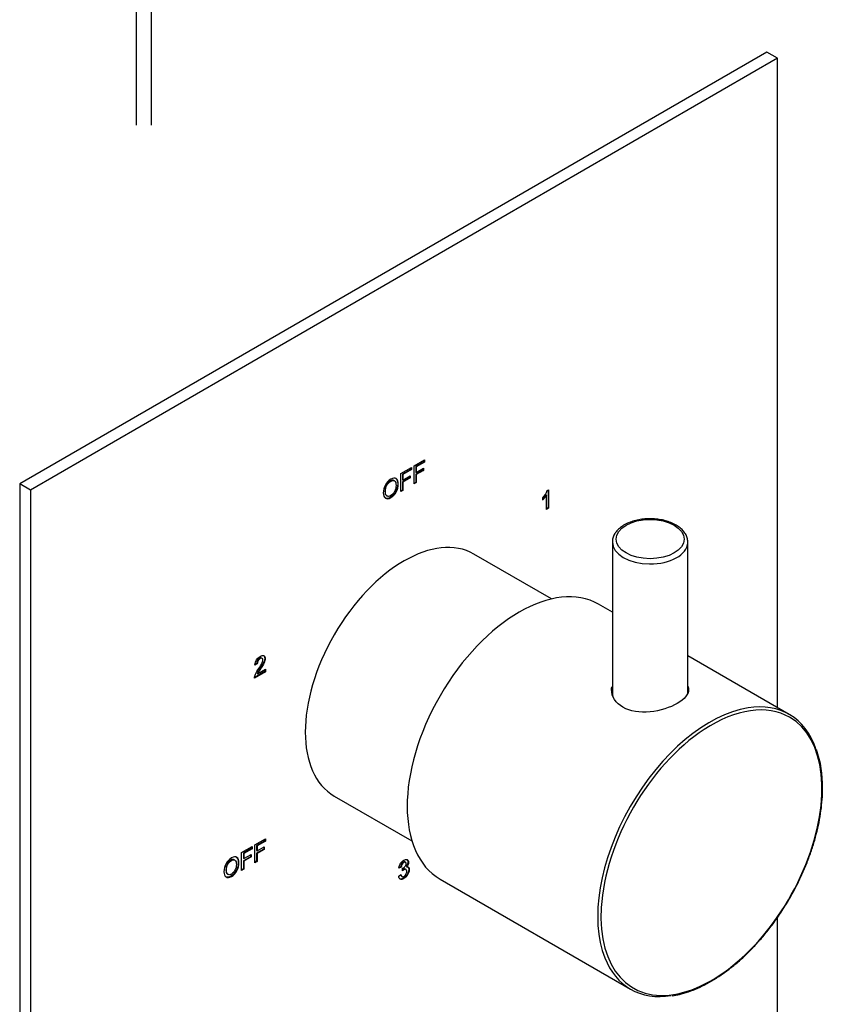
# Model space of a CAD drawing. Units: millimetres. Extents: x 257 to 587, y 105 to 535.
# Drawn here: x 479 to 587, y 209 to 339 of the extents above; entities that cross this region are included whole.
import ezdxf

# ---------------------------------------------------------------- set-up
doc = ezdxf.new("R2010")
doc.units = ezdxf.units.MM
for name, color, linetype in [('122004', 7, 'Continuous'), ('122008', 7, 'Continuous'), ('125048', 7, 'Continuous'), ('125064', 7, 'Continuous'), ('755052_R15', 7, 'Continuous'), ('755055', 7, 'Continuous'), ('885042', 7, 'Continuous'), ('885043', 7, 'Continuous'), ('Default', 7, 'Continuous'), ("SALDATURA_D'ANGO", 7, 'Continuous')]:
    doc.layers.add(name, color=color, linetype=linetype)

# ---------------------------------------------------------------- blocks, each defined once
blk = doc.blocks.new('SE1')
at = {"layer": '122004', "color": 7, "linetype": 'Continuous'}
for p, q in [((494.29, 535.09), (494.29, 325.09)), ((496.29, 535.09), (496.29, 325.09)), ((496.3, 502.76), (496.29, 502.76)), ((496.29, 500.42), (496.3, 500.42)), ((496.3, 486.22), (496.29, 486.22)), ((496.3, 456.19), (496.29, 456.19)), ((496.29, 453.99), (496.3, 453.99)), ((496.3, 439.73), (496.29, 439.73)), ((496.3, 438.53), (496.29, 438.53)), ((496.29, 437.46), (496.3, 437.46)), ((496.3, 391.19), (496.29, 391.19)), ((496.29, 388.99), (496.3, 388.99))]:
    blk.add_line(p, q, dxfattribs=at)
at = {"layer": '122008', "color": 7, "linetype": 'Continuous'}
for p, q in [((518.29, 411.09), (518.29, 369.09)), ((539.69, 411.09), (518.29, 411.09)), ((553.79, 411.09), (549.88, 411.09)), ((553.79, 411.09), (553.79, 369.09)), ((554.29, 410.59), (554.29, 369.59)), ((554.3, 391.24), (554.29, 391.24)), ((554.3, 391.23), (554.29, 391.23)), ((554.29, 388.95), (554.3, 388.95)), ((554.29, 388.93), (554.3, 388.93)), ((518.29, 369.09), (537.7, 369.09)), ((547.89, 369.09), (553.79, 369.09))]:
    blk.add_line(p, q, dxfattribs=at)
for centre, radius, start, end in [((544.79, 431.48), 21.02, 255.9588, 284.0412), ((553.79, 410.59), 0.5, 0, 90), ((542.79, 348.7), 21.02, 75.9588, 104.0412), ((553.79, 369.59), 0.5, 270, 0)]:
    blk.add_arc(centre, radius, start, end, dxfattribs=at)
at = {"layer": '125048', "color": 7, "linetype": 'Continuous'}
blk.add_line((546.36, 369.42), (539.21, 369.42), dxfattribs=at)
blk.add_arc((542.79, 397.44), 28.25, 262.7292, 277.2708, dxfattribs=at)
at = {"layer": '125064', "color": 7, "linetype": 'Continuous'}
for p, q in [((517.89, 449.09), (517.89, 491.09)), ((537.3, 491.09), (517.89, 491.09)), ((553.59, 491.09), (547.49, 491.09)), ((553.89, 449.39), (553.89, 490.79)), ((517.89, 449.09), (553.59, 449.09))]:
    blk.add_line(p, q, dxfattribs=at)
for centre, radius, start, end in [((542.39, 511.48), 21.02, 255.9588, 284.0412), ((553.59, 490.79), 0.3, 0, 90), ((553.59, 449.39), 0.3, 270, 0)]:
    blk.add_arc(centre, radius, start, end, dxfattribs=at)
at = {"layer": '755052_R15', "color": 7, "linetype": 'Continuous'}
for p, q in [((509.15, 411.09), (496.29, 411.09)), ((509.9, 411.08), (515.38, 411.08)), ((516.94, 411.09), (516.13, 411.09)), ((517.44, 410.59), (517.44, 369.59)), ((496.29, 369.09), (516.94, 369.09))]:
    blk.add_line(p, q, dxfattribs=at)
for centre, radius, start, end in [((509.9, 432.74), 21.66, 267.9851, 269.9999), ((515.38, 432.74), 21.66, 270.0001, 272.0149), ((516.94, 410.59), 0.5, 0, 90), ((516.94, 369.59), 0.5, 270, 0)]:
    blk.add_arc(centre, radius, start, end, dxfattribs=at)
at = {"layer": '755055', "color": 7, "linetype": 'Continuous'}
for p, q in [((517.89, 488.59), (496.29, 488.59)), ((496.29, 451.59), (517.89, 451.59))]:
    blk.add_line(p, q, dxfattribs=at)
at = {"layer": '885042', "color": 7, "linetype": 'Continuous'}
for p, q in [((537.89, 515.19), (546.89, 515.19)), ((537.39, 514.69), (537.39, 491.07)), ((547.39, 491.07), (547.39, 514.69))]:
    blk.add_line(p, q, dxfattribs=at)
for centre, start, end in [((537.89, 514.69), 90, 180), ((546.89, 514.69), 0, 90)]:
    blk.add_arc(centre, 0.5, start, end, dxfattribs=at)
at = {"layer": '885043', "color": 7, "linetype": 'Continuous'}
for p, q in [((549.69, 414.79), (539.89, 414.79)), ((539.89, 414.79), (539.89, 411.04)), ((540.39, 415.29), (549.19, 415.29)), ((549.69, 411.04), (549.69, 414.79))]:
    blk.add_line(p, q, dxfattribs=at)
for centre, start, end in [((540.39, 414.79), 90, 180), ((549.19, 414.79), 0, 90)]:
    blk.add_arc(centre, 0.5, start, end, dxfattribs=at)
at = {"layer": "SALDATURA_D'ANGO", "color": 7, "linetype": 'Continuous'}
for p, q in [((494.29, 414.59), (494.25, 414.55)), ((494.25, 365.63), (494.29, 365.59))]:
    blk.add_line(p, q, dxfattribs=at)
blk = doc.blocks.new('SE3')
at = {"layer": '122004', "color": 7, "linetype": 'Continuous'}
for p, q in [((577.86, 334.75), (478.87, 277.59)), ((579.27, 333.93), (480.28, 276.77)), ((579.27, 333.93), (577.86, 334.75)), ((579.27, 247.95), (579.27, 333.93)), ((531.13, 279.96), (532.51, 280.76)), ((532.44, 280.52), (531.33, 279.88)), ((532.51, 280.48), (531.4, 279.84)), ((532.44, 280.72), (532.44, 280.52)), ((532.44, 280.52), (532.51, 280.48)), ((532.51, 280.76), (532.51, 280.48)), ((529.37, 278.95), (530.76, 279.75)), ((530.69, 279.51), (529.57, 278.86)), ((530.76, 279.47), (529.64, 278.82)), ((530.69, 279.71), (530.69, 279.51)), ((530.69, 279.51), (530.76, 279.47)), ((530.76, 279.75), (530.76, 279.47)), ((531.13, 277.59), (531.13, 279.96)), ((531.33, 279.88), (531.4, 279.84)), ((531.33, 279.88), (531.33, 279.15)), ((532.29, 279.42), (531.33, 278.86)), ((531.33, 279.15), (531.4, 279.11)), ((531.4, 279.84), (531.4, 279.11)), ((531.4, 279.11), (532.36, 279.66)), ((532.36, 279.38), (531.4, 278.82)), ((532.29, 279.62), (532.29, 279.42)), ((532.29, 279.42), (532.36, 279.38)), ((532.36, 279.66), (532.36, 279.38)), ((528.52, 277.99), (528.43, 278.04)), ((529.37, 276.58), (529.37, 278.95)), ((529.57, 278.86), (529.64, 278.82)), ((529.57, 278.86), (529.57, 278.13)), ((530.54, 278.41), (529.57, 277.85)), ((529.57, 278.13), (529.64, 278.09)), ((529.57, 277.85), (529.64, 277.81)), ((529.57, 277.85), (529.57, 276.77)), ((529.64, 278.82), (529.64, 278.09)), ((529.64, 278.09), (530.61, 278.65)), ((530.61, 278.37), (529.64, 277.81)), ((529.64, 277.81), (529.64, 276.73)), ((530.54, 278.61), (530.54, 278.41)), ((530.54, 278.41), (530.61, 278.37)), ((530.61, 278.65), (530.61, 278.37)), ((531.33, 277.79), (531.13, 277.67)), ((531.4, 277.75), (531.13, 277.59)), ((531.33, 278.86), (531.4, 278.82)), ((531.33, 278.86), (531.33, 277.79)), ((531.33, 277.79), (531.4, 277.75)), ((531.4, 278.82), (531.4, 277.75)), ((478.87, 277.59), (478.87, 106.13)), ((480.28, 276.77), (478.87, 277.59)), ((480.28, 276.77), (480.28, 105.31)), ((529.57, 276.77), (529.37, 276.66)), ((529.64, 276.73), (529.37, 276.58)), ((529.57, 276.77), (529.64, 276.73)), ((548.76, 276.71), (548.93, 276.81)), ((548.86, 276.77), (548.86, 274.4)), ((548.93, 276.81), (548.93, 274.36)), ((527.47, 276.02), (527.56, 275.97)), ((548.15, 275.45), (548.15, 275.75)), ((548.6, 276.16), (548.67, 276.11)), ((548.67, 274.21), (548.67, 276.11)), ((548.86, 274.4), (548.67, 274.29)), ((548.93, 274.36), (548.67, 274.21)), ((548.86, 274.4), (548.93, 274.36)), ((511, 254.48), (510.91, 254.53)), ((510.34, 253.75), (510.03, 253.6)), ((510.27, 253.79), (510.05, 253.69)), ((510.27, 253.79), (510.34, 253.75)), ((510.39, 252.46), (511.41, 253.04)), ((511.34, 253), (511.34, 252.74)), ((511.41, 253.04), (511.41, 252.7)), ((511.41, 252.7), (509.98, 251.87)), ((511.34, 252.74), (510.01, 251.97)), ((510.32, 252.5), (510.39, 252.46)), ((511.34, 252.74), (511.41, 252.7)), ((508.25, 228.79), (509.66, 229.6)), ((509.59, 229.56), (509.59, 229.31)), ((509.66, 229.6), (509.66, 229.27)), ((510, 229.8), (511.41, 230.61)), ((510, 227.43), (510, 229.8)), ((511.34, 230.32), (510.25, 229.69)), ((510.25, 229.69), (510.32, 229.65)), ((510.25, 229.69), (510.25, 229.03)), ((511.41, 230.28), (510.32, 229.65)), ((510.32, 229.65), (510.32, 228.99)), ((510.32, 228.99), (511.26, 229.54)), ((511.19, 229.5), (511.19, 229.24)), ((511.26, 229.54), (511.26, 229.2)), ((511.34, 230.57), (511.34, 230.32)), ((511.34, 230.32), (511.41, 230.28)), ((511.41, 230.61), (511.41, 230.28)), ((508.25, 226.42), (508.25, 228.79)), ((509.59, 229.31), (508.5, 228.68)), ((508.5, 228.68), (508.57, 228.64)), ((508.5, 228.68), (508.5, 228.03)), ((509.44, 228.23), (508.5, 227.69)), ((509.66, 229.27), (508.57, 228.64)), ((508.57, 228.64), (508.57, 227.98)), ((508.57, 227.98), (509.51, 228.53)), ((509.51, 228.19), (508.57, 227.65)), ((509.44, 228.49), (509.44, 228.23)), ((509.44, 228.23), (509.51, 228.19)), ((509.51, 228.53), (509.51, 228.19)), ((509.59, 229.31), (509.66, 229.27)), ((511.19, 229.24), (510.25, 228.7)), ((510.25, 229.03), (510.32, 228.99)), ((510.25, 228.7), (510.32, 228.66)), ((510.25, 228.7), (510.25, 227.65)), ((511.26, 229.2), (510.32, 228.66)), ((510.32, 228.66), (510.32, 227.61)), ((511.19, 229.24), (511.26, 229.2)), ((507.38, 227.78), (507.29, 227.83)), ((508.5, 228.03), (508.57, 227.98)), ((508.5, 227.69), (508.57, 227.65)), ((508.5, 227.69), (508.5, 226.64)), ((508.57, 227.65), (508.57, 226.6)), ((510.25, 227.65), (510, 227.51)), ((510.32, 227.61), (510, 227.43)), ((510.25, 227.65), (510.32, 227.61)), ((529.41, 226.85), (529.11, 226.73)), ((529.34, 226.89), (529.13, 226.81)), ((529.34, 226.89), (529.41, 226.85)), ((529.99, 227.5), (529.9, 227.55)), ((530.06, 226.93), (530.14, 226.88)), ((506.39, 225.93), (506.48, 225.87)), ((508.5, 226.64), (508.25, 226.5)), ((508.57, 226.6), (508.25, 226.42)), ((508.5, 226.64), (508.57, 226.6)), ((529.08, 225.65), (529.38, 225.88)), ((529.44, 225.63), (529.53, 225.58)), ((529.57, 226.36), (529.6, 226.69)), ((530.05, 226.54), (529.96, 226.59)), ((579.27, 182.63), (579.27, 220.2))]:
    blk.add_line(p, q, dxfattribs=at)
for centre, radius, start, end in [((545.95, 277.81), 3.02, 316.7896, 338.563), ((545.53, 278.04), 3.6, 316.7556, 328.4854), ((545.6, 278), 3.6, 315.0882, 328.4854)]:
    blk.add_arc(centre, radius, start, end, dxfattribs=at)
for points, knots in [([(528.03, 278.21), (528.32, 278.38), (528.55, 278.4), (528.74, 278.28), (528.92, 278.17), (529.01, 277.92), (529.01, 277.19), (528.92, 276.84), (528.55, 276.18), (528.31, 275.93), (527.73, 275.59), (527.49, 275.57), (527.31, 275.7), (527.13, 275.82), (527.04, 276.06), (527.04, 276.78), (527.14, 277.14), (527.32, 277.47), (527.5, 277.8), (527.74, 278.05), (528.03, 278.21)], [0, 0, 0, 0, 0.121086, 0.121086, 0.121086, 0.245211, 0.245211, 0.369336, 0.369336, 0.493461, 0.493461, 0.622338, 0.622338, 0.622338, 0.74076, 0.74076, 0.878175, 0.878175, 0.878175, 1, 1, 1, 1]), ([(528.44, 278.04), (528.31, 278.11), (528.15, 278.09), (527.75, 277.86), (527.59, 277.68), (527.45, 277.45), (527.32, 277.21), (527.25, 276.92), (527.25, 276.31), (527.32, 276.13), (527.45, 276.04), (527.46, 276.03), (527.47, 276.02), (527.48, 276.02)], [0.3898765, 0.3898765, 0.3898765, 0.3898765, 0.4980481, 0.4980481, 0.6148349, 0.6148349, 0.6148349, 0.7625524, 0.7625524, 0.8830954, 0.8830954, 0.8830954, 0.8912827, 0.8912827, 0.8912827, 0.8912827]), ([(528.65, 278.34), (528.65, 278.33), (528.66, 278.33), (528.67, 278.33), (528.85, 278.21), (528.94, 277.96), (528.94, 277.23), (528.85, 276.88), (528.48, 276.22), (528.24, 275.97), (527.68, 275.64), (527.45, 275.62), (527.28, 275.72)], [0.1168415, 0.1168415, 0.1168415, 0.1168415, 0.1210855, 0.1210855, 0.1210855, 0.2452108, 0.2452108, 0.3693362, 0.3693362, 0.4934615, 0.4934615, 0.6147565, 0.6147565, 0.6147565, 0.6147565]), ([(528.03, 276.03), (528.24, 276.16), (528.41, 276.34), (528.66, 276.82), (528.73, 277.09), (528.73, 277.7), (528.66, 277.89), (528.53, 277.98), (528.4, 278.07), (528.23, 278.06), (527.83, 277.82), (527.66, 277.64), (527.52, 277.41), (527.39, 277.17), (527.32, 276.88), (527.32, 276.27), (527.39, 276.09), (527.52, 276), (527.65, 275.9), (527.82, 275.91), (528.03, 276.03)], [0, 0, 0, 0, 0.126998, 0.126998, 0.253997, 0.253997, 0.384355, 0.384355, 0.384355, 0.498048, 0.498048, 0.614835, 0.614835, 0.614835, 0.762552, 0.762552, 0.883095, 0.883095, 0.883095, 1, 1, 1, 1]), ([(509.98, 251.87), (509.98, 252.03), (510.02, 252.21), (510.11, 252.4), (510.19, 252.59), (510.34, 252.85), (510.57, 253.19), (510.7, 253.39), (510.82, 253.59), (511.03, 253.98), (511.09, 254.14), (511.09, 254.39), (511.05, 254.46), (510.91, 254.52), (510.83, 254.51), (510.61, 254.39), (510.53, 254.3), (510.38, 254.07), (510.35, 253.92), (510.34, 253.75)], [0, 0, 0, 0, 0.133693, 0.133693, 0.133693, 0.340614, 0.340614, 0.340614, 0.465688, 0.465688, 0.590762, 0.590762, 0.691725, 0.691725, 0.792689, 0.792689, 0.896344, 0.896344, 1, 1, 1, 1]), ([(510.03, 253.6), (510.05, 253.86), (510.12, 254.09), (510.37, 254.49), (510.53, 254.64), (510.94, 254.88), (511.1, 254.9), (511.22, 254.84), (511.34, 254.77), (511.4, 254.64), (511.4, 254.29), (511.35, 254.11), (511.16, 253.67), (510.96, 253.35), (510.68, 252.92), (510.53, 252.7), (510.44, 252.55), (510.39, 252.46)], [0, 0, 0, 0, 0.140305, 0.140305, 0.28061, 0.28061, 0.433027, 0.433027, 0.433027, 0.603962, 0.603962, 0.749846, 0.749846, 0.89573, 0.89573, 0.89573, 1, 1, 1, 1]), ([(510.93, 254.52), (510.92, 254.53), (510.92, 254.53), (510.84, 254.56), (510.76, 254.55), (510.54, 254.43), (510.45, 254.34), (510.31, 254.11), (510.28, 253.96), (510.27, 253.79)], [0.6849305, 0.6849305, 0.6849305, 0.6849305, 0.6917252, 0.6917252, 0.7926886, 0.7926886, 0.8963443, 0.8963443, 1, 1, 1, 1]), ([(511.16, 254.87), (511.27, 254.81), (511.33, 254.68), (511.33, 254.33), (511.28, 254.15), (511.09, 253.71), (510.89, 253.39), (510.61, 252.96), (510.46, 252.74), (510.37, 252.59), (510.32, 252.5)], [0.4346674, 0.4346674, 0.4346674, 0.4346674, 0.603962, 0.603962, 0.7498462, 0.7498462, 0.8957304, 0.8957304, 0.8957304, 1, 1, 1, 1]), ([(506.92, 228.06), (507.21, 228.23), (507.45, 228.25), (507.81, 228.01), (507.91, 227.77), (507.91, 227.04), (507.81, 226.69), (507.63, 226.35), (507.44, 226.02), (507.21, 225.78), (506.62, 225.44), (506.38, 225.42), (506.02, 225.67), (505.93, 225.9), (505.93, 226.62), (506.02, 226.98), (506.2, 227.31), (506.39, 227.64), (506.63, 227.89), (506.92, 228.06)], [0, 0, 0, 0, 0.125693, 0.125693, 0.251386, 0.251386, 0.378705, 0.378705, 0.378705, 0.496646, 0.496646, 0.617925, 0.617925, 0.739204, 0.739204, 0.878052, 0.878052, 0.878052, 1, 1, 1, 1]), ([(507.54, 228.19), (507.54, 228.18), (507.55, 228.18), (507.74, 228.05), (507.83, 227.81), (507.83, 227.08), (507.74, 226.73), (507.56, 226.39), (507.37, 226.06), (507.14, 225.82), (506.57, 225.49), (506.34, 225.46), (506.17, 225.56)], [0.1207929, 0.1207929, 0.1207929, 0.1207929, 0.1256932, 0.1256932, 0.2513864, 0.2513864, 0.378705, 0.378705, 0.378705, 0.4966461, 0.4966461, 0.6105109, 0.6105109, 0.6105109, 0.6105109]), ([(507.3, 227.82), (507.18, 227.9), (507.03, 227.88), (506.66, 227.66), (506.5, 227.5), (506.38, 227.27), (506.25, 227.05), (506.19, 226.78), (506.19, 226.2), (506.25, 226.03), (506.37, 225.94), (506.38, 225.93), (506.39, 225.93), (506.4, 225.92)], [0.3904315, 0.3904315, 0.3904315, 0.3904315, 0.498124, 0.498124, 0.6143538, 0.6143538, 0.6143538, 0.7620741, 0.7620741, 0.8841993, 0.8841993, 0.8841993, 0.8927479, 0.8927479, 0.8927479, 0.8927479]), ([(506.92, 225.93), (507.11, 226.05), (507.27, 226.22), (507.39, 226.44), (507.51, 226.67), (507.57, 226.93), (507.57, 227.5), (507.51, 227.69), (507.39, 227.77), (507.26, 227.86), (507.11, 227.84), (506.73, 227.62), (506.57, 227.46), (506.45, 227.23), (506.32, 227.01), (506.26, 226.74), (506.26, 226.16), (506.32, 225.99), (506.44, 225.9), (506.57, 225.81), (506.72, 225.82), (506.92, 225.93)], [0, 0, 0, 0, 0.11587, 0.11587, 0.11587, 0.249419, 0.249419, 0.385168, 0.385168, 0.385168, 0.498124, 0.498124, 0.614354, 0.614354, 0.614354, 0.762074, 0.762074, 0.884199, 0.884199, 0.884199, 1, 1, 1, 1]), ([(530.14, 226.88), (530.23, 226.91), (530.31, 226.89), (530.44, 226.74), (530.47, 226.63), (530.47, 226.27), (530.4, 226.05), (530.26, 225.83), (530.12, 225.6), (529.95, 225.44), (529.57, 225.22), (529.42, 225.19), (529.29, 225.25), (529.17, 225.3), (529.1, 225.44), (529.08, 225.65)], [0, 0, 0, 0, 0.106735, 0.106735, 0.229088, 0.229088, 0.430611, 0.430611, 0.430611, 0.626404, 0.626404, 0.812546, 0.812546, 0.812546, 1, 1, 1, 1]), ([(529.11, 226.73), (529.14, 226.98), (529.22, 227.19), (529.45, 227.54), (529.59, 227.67), (529.92, 227.87), (530.07, 227.89), (530.19, 227.84), (530.31, 227.78), (530.37, 227.67), (530.37, 227.28), (530.29, 227.07), (530.14, 226.88)], [0, 0, 0, 0, 0.194774, 0.194774, 0.389549, 0.389549, 0.6043, 0.6043, 0.6043, 0.783905, 0.783905, 1, 1, 1, 1]), ([(529.91, 227.54), (529.91, 227.54), (529.9, 227.55), (529.9, 227.55), (529.83, 227.57), (529.76, 227.56), (529.59, 227.46), (529.51, 227.38), (529.45, 227.28), (529.4, 227.18), (529.36, 227.05), (529.34, 226.89)], [0.5079111, 0.5079111, 0.5079111, 0.5079111, 0.5229598, 0.5229598, 0.5229598, 0.6591875, 0.6591875, 0.8138867, 0.8138867, 0.8138867, 1, 1, 1, 1]), ([(529.6, 226.69), (529.69, 226.74), (529.75, 226.78), (529.78, 226.81), (529.82, 226.83), (529.86, 226.87), (529.9, 226.93), (529.95, 226.98), (529.99, 227.04), (530.01, 227.1), (530.04, 227.17), (530.06, 227.24), (530.06, 227.42), (530.03, 227.49), (529.97, 227.51), (529.91, 227.53), (529.83, 227.52), (529.66, 227.42), (529.58, 227.34), (529.52, 227.24), (529.47, 227.14), (529.43, 227.01), (529.41, 226.85)], [0, 0, 0, 0, 0.107949, 0.107949, 0.107949, 0.185913, 0.185913, 0.185913, 0.276092, 0.276092, 0.276092, 0.380036, 0.380036, 0.52296, 0.52296, 0.52296, 0.659187, 0.659187, 0.813887, 0.813887, 0.813887, 1, 1, 1, 1]), ([(530.15, 227.86), (530.25, 227.81), (530.3, 227.69), (530.3, 227.32), (530.22, 227.12), (530.06, 226.93)], [0.6177799, 0.6177799, 0.6177799, 0.6177799, 0.7839049, 0.7839049, 1, 1, 1, 1]), ([(530.33, 226.82), (530.38, 226.75), (530.4, 226.65), (530.4, 226.31), (530.33, 226.09), (530.19, 225.87), (530.05, 225.64), (529.88, 225.48), (529.5, 225.26), (529.35, 225.23), (529.22, 225.29), (529.22, 225.29), (529.21, 225.29), (529.2, 225.3)], [0.125, 0.125, 0.125, 0.125, 0.2290883, 0.2290883, 0.4306108, 0.4306108, 0.4306108, 0.6264044, 0.6264044, 0.8125461, 0.8125461, 0.8125461, 0.8232385, 0.8232385, 0.8232385, 0.8232385]), ([(529.33, 225.83), (529.36, 225.73), (529.4, 225.66), (529.45, 225.63), (529.45, 225.63), (529.45, 225.63), (529.45, 225.63)], [0.0323614, 0.0323614, 0.0323614, 0.0323614, 0.1722066, 0.1722066, 0.1722066, 0.1726888, 0.1726888, 0.1726888, 0.1726888]), ([(529.38, 225.88), (529.41, 225.72), (529.45, 225.62), (529.52, 225.59), (529.58, 225.55), (529.66, 225.56), (529.76, 225.62), (529.86, 225.68), (529.96, 225.78), (530.03, 225.91), (530.11, 226.04), (530.15, 226.17), (530.15, 226.42), (530.11, 226.5), (530.04, 226.54), (529.98, 226.58), (529.89, 226.57), (529.73, 226.48), (529.67, 226.43), (529.57, 226.36)], [0, 0, 0, 0, 0.172207, 0.172207, 0.172207, 0.303801, 0.303801, 0.303801, 0.455286, 0.455286, 0.455286, 0.608425, 0.608425, 0.752111, 0.752111, 0.752111, 0.927608, 0.927608, 1, 1, 1, 1]), ([(529.97, 226.58), (529.97, 226.58), (529.97, 226.58), (529.97, 226.58), (529.9, 226.62), (529.82, 226.61), (529.68, 226.53), (529.63, 226.5), (529.58, 226.46)], [0.7520405, 0.7520405, 0.7520405, 0.7520405, 0.752111, 0.752111, 0.752111, 0.9276076, 0.9276076, 0.9773824, 0.9773824, 0.9773824, 0.9773824])]:
    blk.add_open_spline(points, degree=3, knots=knots, dxfattribs=at)
at = {"layer": '125064', "color": 7, "linetype": 'Continuous'}
for p, q in [((557.38, 260.59), (555.55, 261.65)), ((580.79, 247.07), (567.38, 254.82)), ((534.55, 225.27), (559.79, 210.7))]:
    blk.add_line(p, q, dxfattribs=at)
blk.add_arc((570.51, 237.6), 14.72, 358.9781, 19.0881, dxfattribs=at)
for centre, major_axis, start_param, end_param in [((545.05, 243.46), (-10.5, -18.19), 3.141593, 6.283185), ((562.38, 249.87), (-5.1, 0), 6.084831, 6.20834), ((562.38, 249.87), (-5.1, 0), 3.141593, 3.339947), ((570.29, 228.89), (-10.5, -18.19), 3.578446, 5.856345), ((570.51, 228.76), (10.35, 17.93), 0, 0.851239), ((570.29, 228.89), (-10.5, -18.19), 2.683531, 3.578446), ((570.51, 228.76), (10.35, 17.93), 2.287124, 6.283185), ((570.51, 228.76), (10.35, 17.93), 0.851239, 2.287124), ((570.29, 228.89), (-10.5, -18.19), 5.856345, 6.283185), ((570.29, 228.89), (-10.5, -18.19), 0, 0.434393)]:
    blk.add_ellipse(centre, major_axis=major_axis, ratio=0.57735, start_param=start_param, end_param=end_param, dxfattribs=at)
for points, knots in [([(565.98, 248.52), (565.02, 247.97), (563.7, 247.54), (561.05, 247.27), (559.72, 247.46), (557.83, 248.55), (557.28, 249.44), (557.27, 250.48), (557.29, 250.6), (557.31, 250.73)], [0, 0, 0, 0, 0.125, 0.125, 0.25, 0.25, 0.375, 0.375, 0.3924241, 0.3924241, 0.3924241, 0.3924241]), ([(567.39, 250.8), (567.45, 250.65), (567.47, 250.5), (567.48, 249.72), (566.94, 249.08), (565.98, 248.52)], [0.8458304, 0.8458304, 0.8458304, 0.8458304, 0.875, 0.875, 1, 1, 1, 1]), ([(565.31, 209.82), (565.66, 209.88), (566.32, 209.99), (567.47, 210.34), (568.69, 210.81), (569.92, 211.42), (571.16, 212.14), (572.39, 212.98), (573.61, 213.92), (574.8, 214.97), (575.96, 216.12), (577.08, 217.35), (578.16, 218.66), (579.18, 220.04), (580.14, 221.48), (581.04, 222.97), (581.86, 224.5), (582.6, 226.06), (583.26, 227.64), (583.83, 229.23), (584.31, 230.81), (584.69, 232.38), (584.98, 233.94), (585.16, 235.44), (585.23, 236.6), (585.23, 237.18), (585.23, 237.34)], [0, 0, 0, 0, 0.034873, 0.078083, 0.121357, 0.164668, 0.207994, 0.25132, 0.294637, 0.337944, 0.381239, 0.424524, 0.467799, 0.511068, 0.554331, 0.597592, 0.640853, 0.684116, 0.727383, 0.770657, 0.813939, 0.857234, 0.900541, 0.943864, 0.987203, 1, 1, 1, 1])]:
    blk.add_open_spline(points, degree=3, knots=knots, dxfattribs=at)
at = {"layer": '755055', "color": 7, "linetype": 'Continuous'}
for p, q in [((549.33, 262.35), (539.03, 268.3)), ((520.53, 236.26), (530.83, 230.31))]:
    blk.add_line(p, q, dxfattribs=at)
blk.add_ellipse((529.78, 252.28), major_axis=(-9.25, -16.02), ratio=0.57735, start_param=3.141593, end_param=6.283185, dxfattribs=at)
at = {"layer": '885042', "color": 7, "linetype": 'Continuous'}
for p, q in [((557.38, 269.87), (557.38, 249.87)), ((567.38, 249.87), (567.38, 269.87))]:
    blk.add_line(p, q, dxfattribs=at)
blk.add_arc((559.24, 269.98), 1.85, 145.7369, 180.2898, dxfattribs=at)
blk.add_ellipse((562.38, 270.28), major_axis=(4.5, 0), ratio=0.57735, dxfattribs=at)
for centre, start_param, end_param in [((562.38, 269.87), 6.25598, 6.283185), ((562.38, 269.87), 0, 3.115011), ((562.38, 269.87), 3.115011, 3.141593), ((562.38, 249.87), 0, 0.133879)]:
    blk.add_ellipse(centre, major_axis=(-5, 0), ratio=0.57735, start_param=start_param, end_param=end_param, dxfattribs=at)
blk.add_open_spline([(567.36, 269.78), (567.37, 269.84), (567.39, 270.05), (567.31, 270.47), (567.09, 270.97), (566.73, 271.44), (566.26, 271.87), (565.67, 272.24), (564.98, 272.55), (564.21, 272.78), (563.4, 272.92), (562.55, 272.99), (561.7, 272.96), (560.87, 272.85), (560.08, 272.65), (559.35, 272.38), (558.71, 272.02), (558.18, 271.61), (557.87, 271.25), (557.74, 271.06), (557.72, 271.02)], degree=3, knots=[0, 0, 0, 0, 0.015386, 0.072328, 0.129032, 0.1869, 0.246655, 0.307911, 0.369829, 0.431739, 0.493492, 0.555122, 0.616721, 0.678388, 0.740215, 0.80232, 0.864799, 0.927643, 0.9851, 1, 1, 1, 1], dxfattribs=at)

msp = doc.modelspace()

# ---------------------------------------------------------------- block references
at = {"layer": 'Default'}
for name in ['SE1', 'SE3']:
    msp.add_blockref(name, (0, 0), dxfattribs=at)

doc.saveas('drawing.dxf')
